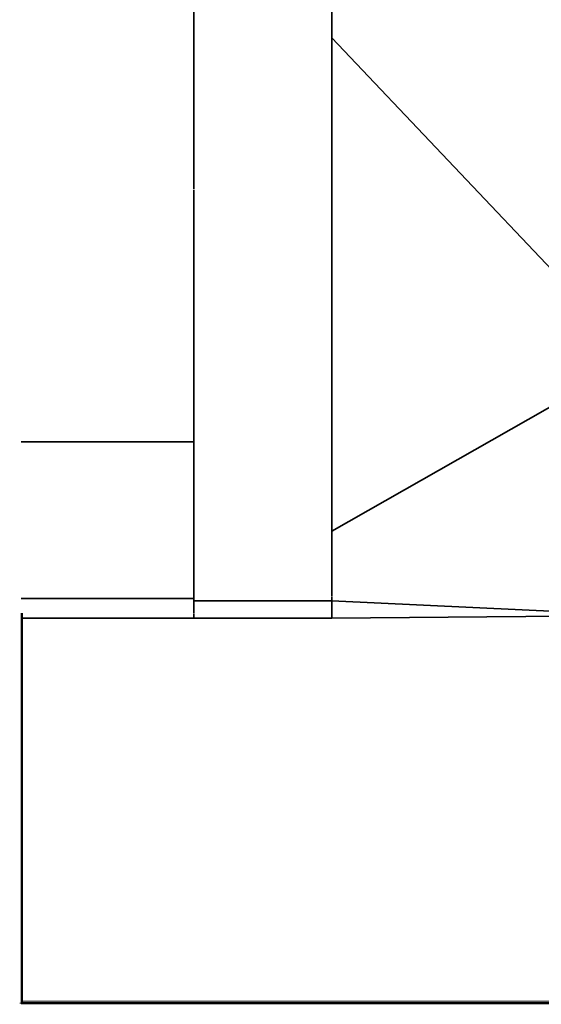
# Model space of a CAD drawing. Units: millimetres. Extents: x 26900 to 35523, y -60 to 27858.
# Drawn here: x 29449 to 29586, y 0 to 258 of the extents above; entities that cross this region are included whole.
import ezdxf

# ---------------------------------------------------------------- set-up
doc = ezdxf.new("R2010")
doc.units = ezdxf.units.MM
for name, pattern in [('IMPORT-Dashed', [4.233333, 2.116667, -2.116667]), ('IMPORT-Double Dashed _3_', [10.936111, 5.291667, -2.116667, 1.411111, -2.116667]), ('IMPORT-Hidden Line', [3.175, 2.116667, -1.058333])]:
    doc.linetypes.add(name, pattern=pattern)
for name, color, linetype, lineweight in [('0-1', 7, 'Continuous', 5), ('_KUU_aknad', 7, 'Continuous', 18), ('_KUU_grid-1', 7, 'IMPORT-Hidden Line', 18), ('_KUU_jooned-1', 7, 'IMPORT-Dashed', 18), ('_KUU_pindala_piirjoon', 7, 'Continuous', 18), ('_KUU_seinad_sise', 7, 'Continuous', 18), ('_KUU_tekst', 7, 'Continuous', 18), ('_KUU_teljed-1', 7, 'IMPORT-Double Dashed _3_', 18), ('_KUU_tähis', 7, 'Continuous', 18), ('_KUU_uksed', 7, 'Continuous', 18), ('A-FLOR-1', 7, 'Continuous', 50), ('A-FLOR-PATT', 7, 'Continuous', 18), ('A-WALL-1', 7, 'Continuous', 50), ('A-WALL-PATT-1', 7, 'Continuous', 18), ('P-SANR-FIXT', 7, 'Continuous', 18), ('P-SANR-FIXT-1', 7, 'Continuous', 35), ('S-FNDN-1', 7, 'Continuous', 9), ('S-FNDN-2', 7, 'Continuous', 50)]:
    doc.layers.add(name, color=color, linetype=linetype, lineweight=lineweight)
for name, color, linetype, lineweight, true_color in [('0-2', 7, 'Continuous', 18, 0x767676), ('_KUU_pindala_piirjoon-1', 7, 'Continuous', 18, 0xc0c0c0), ('_KUU_pindala_piirjoon-2', 7, 'Continuous', 18, 0xffdf7f), ('_KUU_seinad_sise-1', 7, 'Continuous', 18, 0x666666), ('_KUU_Tuleohutus-1', 7, 'Continuous', 18, 0x007f00), ('AR-5-01 1_ KORRUSE PLAAN_dwg-1', 7, 'Continuous', 18, 0x666666), ('HVM_PP_SA-5-1003_1-KORRUSE-SISUSTUSPLAAN_1_A-DOOR-1', 7, 'Continuous', 18, 0x666666), ('HVM_PP_SA-5-1003_1-KORRUSE-SISUSTUSPLAAN_1_A-WALL-1', 7, 'Continuous', 18, 0x666666), ('HVM_PP_SA-5-1003_1-KORRUSE-SISUSTUSPLAAN_1_I-FURN-1', 7, 'Continuous', 18, 0x666666), ('HVM_PP_SA-5-1003_1-KORRUSE-SISUSTUSPLAAN_1_P-SANR-FIXT-2', 7, 'Continuous', 18, 0x666666), ('HVM_PP_SA-5-1003_1-KORRUSE-SISUSTUSPLAAN_1_Q-CASE-1', 7, 'Continuous', 18, 0x666666)]:
    doc.layers.add(name, color=color, linetype=linetype, lineweight=lineweight, true_color=true_color)

# ---------------------------------------------------------------- blocks, each defined once
blk = doc.blocks.new('Direct Shape - VKR-01_Betoon-1207478-Elevation 2 - a')
at = {"layer": 'S-FNDN-2'}
blk.add_line((-27084.97, 0), (-28792.15, 0), dxfattribs=at)
blk = doc.blocks.new('Direct Shape - VAHELAGI-1207481-Elevation 2 - a')
blk.add_blockref('Direct Shape - VKR-01_Betoon-1207478-Elevation 2 - a', (0, 0))
blk = doc.blocks.new('HVM_PP_AR1810_1_ifc_RVT-1-Elevation 2 - a')
at = {"layer": 'S-FNDN-1'}
blk.add_blockref('Direct Shape - VAHELAGI-1207481-Elevation 2 - a', (0, 0), dxfattribs=at)
blk = doc.blocks.new('PRO-N WC - WC iste-5575292-Elevation 2 - a')
at = {"layer": 'P-SANR-FIXT-1'}
for p, q in [((-28747, 267.88), (-28747, 252.84)), ((-28710.89, 263.82), (-28710.89, 252.84)), ((-28747, 213.19), (-28747, 252.84)), ((-28710.89, 252.84), (-28710.89, 123.6)), ((-28710.89, 252.84), (-28631.36, 168.84)), ((-28710.89, 123.6), (-28710.89, 252.84)), ((-28747, 212.92), (-28747, 170.7)), ((-28747, 123.6), (-28747, 170.84)), ((-28710.89, 123.6), (-28631.36, 168.84)), ((-28792.15, 147.03), (-28747, 147.03)), ((-28747, 118.68), (-28747, 123.6)), ((-28747, 123.6), (-28747, 118.68)), ((-28710.89, 117.09), (-28710.89, 123.6)), ((-28747, 114.27), (-28747, 118.64)), ((-28747, 118.64), (-28747, 114.26)), ((-28710.89, 117.1), (-28710.89, 115.61)), ((-28747, 110.57), (-28747, 114.2)), ((-28747, 114.2), (-28747, 110.56)), ((-28710.89, 107), (-28710.89, 115.62)), ((-28747, 110.49), (-28747, 107.76)), ((-28747, 107.78), (-28747, 110.48)), ((-28792.15, 106.02), (-28747, 106.02)), ((-28747, 107.7), (-28747, 106.83)), ((-28747, 106.02), (-28747, 106.83)), ((-28747, 102.16), (-28747, 105.96)), ((-28710.89, 107.01), (-28710.89, 106.7)), ((-28710.89, 105.39), (-28710.89, 106.56)), ((-28747, 105.39), (-28710.89, 105.39)), ((-28747, 105.39), (-28710.89, 105.39)), ((-28710.89, 100.87), (-28710.89, 105.39)), ((-28631.36, 101.57), (-28710.89, 105.39)), ((-28710.89, 105.39), (-28631.36, 101.57)), ((-28710.89, 105.39), (-28710.89, 100.87)), ((-28792, 100.87), (-28747, 100.87)), ((-28747, 102), (-28747, 100.87)), ((-28747, 100.87), (-28710.89, 100.87)), ((-28631.36, 101.57), (-28710.89, 100.87))]:
    blk.add_line(p, q, dxfattribs=at)
blk = doc.blocks.new('AR-5-01 1_ KORRUSE PLAAN_dwg__X116-58426214-Elevation 2 - a')
at = {"layer": '_KUU_seinad_sise-1'}
for p, q in [((-28781.73, 0), (-28792.56, 0)), ((-28784.88, 0), (-28792.15, 0)), ((-28781.73, 0), (-28792.12, 0)), ((-28750.31, 0), (-28781.73, 0)), ((-28766.02, 0), (-28781.73, 0)), ((-28778.59, 0), (-28769.16, 0)), ((-28750.31, 0), (-28766.02, 0)), ((-28753.45, 0), (-28762.88, 0)), ((-28718.88, 0), (-28750.31, 0)), ((-28734.59, 0), (-28750.31, 0)), ((-28747.16, 0), (-28737.73, 0)), ((-28718.88, 0), (-28734.59, 0)), ((-28722.02, 0), (-28731.45, 0)), ((-28687.45, 0), (-28718.88, 0)), ((-28703.16, 0), (-28718.88, 0)), ((-28715.73, 0), (-28706.31, 0)), ((-28687.45, 0), (-28703.16, 0)), ((-28690.59, 0), (-28700.02, 0)), ((-28656.02, 0), (-28687.45, 0)), ((-28671.73, 0), (-28687.45, 0)), ((-28684.31, 0), (-28674.88, 0)), ((-28656.02, 0), (-28671.73, 0)), ((-28659.16, 0), (-28668.59, 0))]:
    blk.add_line(p, q, dxfattribs=at)
blk = doc.blocks.new('AR-5-01 1_ KORRUSE PLAAN_dwg__X151-58426249-Elevation 2 - a')
at = {"layer": '_KUU_seinad_sise-1'}
for p, q in [((-28781.73, 0), (-28792.56, 0)), ((-28784.88, 0), (-28792.15, 0)), ((-28781.73, 0), (-28792.12, 0)), ((-28750.31, 0), (-28781.73, 0)), ((-28766.02, 0), (-28781.73, 0)), ((-28778.59, 0), (-28769.16, 0)), ((-28750.31, 0), (-28766.02, 0)), ((-28753.45, 0), (-28762.88, 0)), ((-28718.88, 0), (-28750.31, 0)), ((-28734.59, 0), (-28750.31, 0)), ((-28747.16, 0), (-28737.73, 0)), ((-28718.88, 0), (-28734.59, 0)), ((-28722.02, 0), (-28731.45, 0)), ((-28687.45, 0), (-28718.88, 0)), ((-28703.16, 0), (-28718.88, 0)), ((-28715.73, 0), (-28706.31, 0)), ((-28687.45, 0), (-28703.16, 0)), ((-28690.59, 0), (-28700.02, 0)), ((-28656.02, 0), (-28687.45, 0)), ((-28671.73, 0), (-28687.45, 0)), ((-28684.31, 0), (-28674.88, 0)), ((-28656.02, 0), (-28671.73, 0)), ((-28659.16, 0), (-28668.59, 0)), ((-28640.31, 0), (-28656.02, 0))]:
    blk.add_line(p, q, dxfattribs=at)
blk = doc.blocks.new('AR-5-01 1_ KORRUSE PLAAN_dwg__X216-58426314-Elevation 2 - a')
at = {"layer": '_KUU_seinad_sise-1'}
for p, q in [((-28781.73, 0), (-28792.4, 0)), ((-28785.31, 0), (-28792.15, 0)), ((-28781.73, 0), (-28792.13, 0)), ((-28746.02, 0), (-28781.73, 0)), ((-28763.88, 0), (-28781.73, 0)), ((-28778.16, 0), (-28767.45, 0)), ((-28746.02, 0), (-28763.88, 0)), ((-28749.59, 0), (-28760.31, 0)), ((-28710.31, 0), (-28746.02, 0)), ((-28728.16, 0), (-28746.02, 0)), ((-28742.45, 0), (-28731.73, 0)), ((-28710.31, 0), (-28728.16, 0)), ((-28713.88, 0), (-28724.59, 0)), ((-28674.59, 0), (-28710.31, 0)), ((-28692.45, 0), (-28710.31, 0)), ((-28706.73, 0), (-28696.02, 0)), ((-28674.59, 0), (-28692.45, 0)), ((-28678.16, 0), (-28688.88, 0)), ((-28638.88, 0), (-28674.59, 0)), ((-28656.73, 0), (-28674.59, 0)), ((-28671.02, 0), (-28660.31, 0)), ((-28638.88, 0), (-28656.73, 0))]:
    blk.add_line(p, q, dxfattribs=at)
blk = doc.blocks.new('AR-5-01 1_ KORRUSE PLAAN_dwg__X280-58426378-Elevation 2 - a')
at = {"layer": '_KUU_seinad_sise-1'}
for p, q in [((-28781.73, 0), (-28792.56, 0)), ((-28784.88, 0), (-28792.15, 0)), ((-28781.73, 0), (-28792.12, 0)), ((-28750.31, 0), (-28781.73, 0)), ((-28766.02, 0), (-28781.73, 0)), ((-28778.59, 0), (-28769.16, 0)), ((-28750.31, 0), (-28766.02, 0)), ((-28753.45, 0), (-28762.88, 0)), ((-28718.88, 0), (-28750.31, 0)), ((-28734.59, 0), (-28750.31, 0)), ((-28747.16, 0), (-28737.73, 0)), ((-28718.88, 0), (-28734.59, 0)), ((-28722.02, 0), (-28731.45, 0)), ((-28687.45, 0), (-28718.88, 0)), ((-28703.16, 0), (-28718.88, 0)), ((-28715.73, 0), (-28706.31, 0)), ((-28687.45, 0), (-28703.16, 0)), ((-28690.59, 0), (-28700.02, 0)), ((-28656.02, 0), (-28687.45, 0)), ((-28671.73, 0), (-28687.45, 0)), ((-28684.31, 0), (-28674.88, 0)), ((-28656.02, 0), (-28671.73, 0)), ((-28659.16, 0), (-28668.59, 0))]:
    blk.add_line(p, q, dxfattribs=at)
blk = doc.blocks.new('AR-5-01 1_ KORRUSE PLAAN_dwg__X357-58426455-Elevation 2 - a')
at = {"layer": '_KUU_seinad_sise-1'}
for p, q in [((-28781.73, 0), (-28792.4, 0)), ((-28785.31, 0), (-28792.15, 0)), ((-28781.73, 0), (-28792.13, 0)), ((-28746.02, 0), (-28781.73, 0)), ((-28763.88, 0), (-28781.73, 0)), ((-28778.16, 0), (-28767.45, 0)), ((-28746.02, 0), (-28763.88, 0)), ((-28749.59, 0), (-28760.31, 0)), ((-28710.31, 0), (-28746.02, 0)), ((-28728.16, 0), (-28746.02, 0)), ((-28742.45, 0), (-28731.73, 0)), ((-28710.31, 0), (-28728.16, 0)), ((-28713.88, 0), (-28724.59, 0)), ((-28674.59, 0), (-28710.31, 0)), ((-28692.45, 0), (-28710.31, 0)), ((-28706.73, 0), (-28696.02, 0)), ((-28674.59, 0), (-28692.45, 0)), ((-28678.16, 0), (-28688.88, 0)), ((-28638.88, 0), (-28674.59, 0)), ((-28656.73, 0), (-28674.59, 0)), ((-28671.02, 0), (-28660.31, 0)), ((-28638.88, 0), (-28656.73, 0))]:
    blk.add_line(p, q, dxfattribs=at)
blk = doc.blocks.new('AR-5-01 1_ KORRUSE PLAAN_dwg__X417-58426515-Elevation 2 - a')
at = {"layer": '_KUU_seinad_sise-1'}
for p, q in [((-28757.92, 0), (-28792.19, 0)), ((-28792.15, 0), (-28786.5, 0)), ((-28781.73, 0), (-28791.93, 0)), ((-28757.92, 0), (-28781.73, 0)), ((-28762.69, 0), (-28776.97, 0)), ((-28710.31, 0), (-28757.92, 0)), ((-28734.11, 0), (-28757.92, 0)), ((-28753.16, 0), (-28738.88, 0)), ((-28710.31, 0), (-28734.11, 0)), ((-28715.07, 0), (-28729.35, 0)), ((-28662.69, 0), (-28710.31, 0)), ((-28686.5, 0), (-28710.31, 0)), ((-28705.54, 0), (-28691.26, 0)), ((-28662.69, 0), (-28686.5, 0)), ((-28667.45, 0), (-28681.73, 0)), ((-28615.07, 0), (-28662.69, 0)), ((-28638.88, 0), (-28662.69, 0)), ((-28657.92, 0), (-28643.64, 0))]:
    blk.add_line(p, q, dxfattribs=at)
blk = doc.blocks.new('AR-5-01 1_ KORRUSE PLAAN_dwg_Drawing_1_1-58426543-Elevation 2 - a')
at = {"layer": 'HVM_PP_SA-5-1003_1-KORRUSE-SISUSTUSPLAAN_1_A-DOOR-1'}
for p, q in [((-28792.15, 0), (-28792, 0)), ((-28792, 0), (-28792.15, 0)), ((-28345, 0), (-28791.78, 0))]:
    blk.add_line(p, q, dxfattribs=at)
at = {"layer": 'HVM_PP_SA-5-1003_1-KORRUSE-SISUSTUSPLAAN_1_A-WALL-1'}
for p, q in [((-27084.97, 0), (-28792.15, 0)), ((-28792.15, 0), (-28792, 0)), ((-28792, 0), (-28792.15, 0)), ((-28792.15, 0), (-27085, 0)), ((-27084.97, 0), (-28792.15, 0)), ((-27084.97, 0), (-28792.15, 0)), ((-28792.15, 0), (-27084.97, 0)), ((-27084.97, 0), (-28792.15, 0)), ((-28792.15, 0), (-27084.97, 0)), ((-27085, 0), (-28792.15, 0)), ((-28792.15, 0), (-28275.37, 0)), ((-28275.37, 0), (-28792.15, 0)), ((-28792.15, 0), (-27085, 0)), ((-28792, 0), (-27088, 0)), ((-27085, 0), (-28792, 0)), ((-28792, 0), (-27085, 0)), ((-28792, 0), (-27085, 0)), ((-27085, 0), (-28792, 0)), ((-28792, 0), (-27085, 0)), ((-27085, 0), (-28792, 0))]:
    blk.add_line(p, q, dxfattribs=at)
at = {"layer": 'HVM_PP_SA-5-1003_1-KORRUSE-SISUSTUSPLAAN_1_I-FURN-1'}
for p, q in [((-28792.15, 0), (-28602.34, 0)), ((-28788.75, 0), (-28792, 0)), ((-28792, 0), (-28788.75, 0)), ((-28792, 0), (-28760.99, 0)), ((-28760.99, 0), (-28792, 0)), ((-28788.75, 0), (-28792, 0)), ((-28792, 0), (-28788.75, 0)), ((-28792, 0), (-28760.99, 0)), ((-28760.99, 0), (-28792, 0)), ((-28788.75, 0), (-28792, 0)), ((-28792, 0), (-28788.75, 0)), ((-28792, 0), (-28760.99, 0)), ((-28760.99, 0), (-28792, 0)), ((-28788.75, 0), (-28792, 0)), ((-28792, 0), (-28788.75, 0)), ((-28780.65, 0), (-28791.68, 0)), ((-28791.65, 0), (-28779.13, 0)), ((-28786.02, 0), (-28788.75, 0)), ((-28786.02, 0), (-28788.75, 0)), ((-28786.02, 0), (-28788.75, 0)), ((-28786.02, 0), (-28788.75, 0)), ((-28788.75, 0), (-28788.21, 0)), ((-28788.75, 0), (-28788.21, 0)), ((-28788.75, 0), (-28788.21, 0)), ((-28788.75, 0), (-28788.21, 0)), ((-28787.99, 0), (-28788.21, 0)), ((-28787.99, 0), (-28788.21, 0)), ((-28787.99, 0), (-28788.21, 0)), ((-28787.99, 0), (-28788.21, 0)), ((-28784.96, 0), (-28761.96, 0)), ((-28784.96, 0), (-28761.96, 0)), ((-28784.96, 0), (-28761.96, 0)), ((-28784.96, 0), (-28761.96, 0)), ((-28783.88, 0), (-28778.36, 0)), ((-28777.04, 0), (-28783.86, 0)), ((-28751.68, 0), (-28768.53, 0)), ((-28761.96, 0), (-28768, 0)), ((-28761.96, 0), (-28768, 0)), ((-28761.96, 0), (-28768, 0)), ((-28761.96, 0), (-28768, 0)), ((-28712, 0), (-28760.99, 0)), ((-28712, 0), (-28760.99, 0)), ((-28712, 0), (-28760.99, 0)), ((-28712, 0), (-28760.99, 0)), ((-28712, 0), (-28760.99, 0)), ((-28712, 0), (-28760.99, 0)), ((-28754.91, 0), (-28755.29, 0)), ((-28712, 0), (-28719.5, 0)), ((-28712, 0), (-28719.5, 0)), ((-28712, 0), (-28719.5, 0)), ((-28715.75, 0), (-28719.5, 0)), ((-28715.75, 0), (-28719.05, 0)), ((-28715.75, 0), (-28719.05, 0)), ((-28715.75, 0), (-28719.05, 0)), ((-28715.75, 0), (-28719.05, 0)), ((-28704.5, 0), (-28712, 0)), ((-28662, 0), (-28712, 0)), ((-28704.5, 0), (-28712, 0)), ((-28662, 0), (-28712, 0)), ((-28704.5, 0), (-28712, 0)), ((-28662, 0), (-28712, 0)), ((-28706.03, 0), (-28710.06, 0)), ((-28706.03, 0), (-28710.06, 0)), ((-28706.03, 0), (-28710.06, 0)), ((-28706.03, 0), (-28710.06, 0)), ((-28706.03, 0), (-28710.06, 0)), ((-28706.03, 0), (-28710.06, 0)), ((-28704.5, 0), (-28705.51, 0)), ((-28704.5, 0), (-28705.51, 0)), ((-28704.5, 0), (-28705.51, 0))]:
    blk.add_line(p, q, dxfattribs=at)
at = {"layer": 'HVM_PP_SA-5-1003_1-KORRUSE-SISUSTUSPLAAN_1_I-FURN-1', "flags": 128}
for points in [[(-28512.86, 0), (-28512.61, 0), (-28512.63, 0), (-28513.1, 0), (-28514.44, 0), (-28517.07, 0), (-28522.66, 0), (-28527.16, 0), (-28534, 0), (-28581.72, 0), (-28627.48, 0), (-28670.27, 0), (-28709.12, 0), (-28743.09, 0), (-28771.47, 0), (-28792.15, 0)], [(-28792.15, 0), (-28779.18, 0), (-28758.92, 0), (-28736.53, 0), (-28712.15, 0), (-28685.97, 0), (-28629.02, 0)], [(-28792.15, 0), (-28613.72, 0), (-28613.1, 0), (-28612.07, 0), (-28611.02, 0), (-28609.95, 0), (-28608.85, 0), (-28607.73, 0), (-28606.6, 0)], [(-28792.15, 0), (-28602.41, 0), (-28602.22, 0)], [(-28792.15, 0), (-28775.42, 0), (-28748.06, 0), (-28715, 0), (-28676.88, 0), (-28634.59, 0), (-28589.06, 0), (-28541.29, 0), (-28534.1, 0), (-28527.26, 0), (-28522.77, 0), (-28517.17, 0), (-28514.55, 0), (-28513.2, 0), (-28512.73, 0), (-28512.71, 0), (-28512.96, 0)], [(-28533.06, 0), (-28536.44, 0), (-28539.21, 0), (-28541.15, 0), (-28543.39, 0), (-28545.9, 0), (-28548.62, 0), (-28551.52, 0), (-28554.57, 0), (-28560.93, 0), (-28567.48, 0), (-28598.78, 0), (-28629.13, 0), (-28686.08, 0), (-28712.25, 0), (-28736.63, 0), (-28759.03, 0), (-28779.29, 0), (-28792.15, 0)], [(-28606.93, 0), (-28608.06, 0), (-28609.17, 0), (-28610.26, 0), (-28611.32, 0), (-28612.37, 0), (-28613.38, 0), (-28613.65, 0), (-28792.15, 0)], [(-28669.98, 0), (-28670.23, 0), (-28670.54, 0), (-28670.94, 0), (-28671.11, 0), (-28671.31, 0), (-28671.52, 0), (-28671.74, 0), (-28675.15, 0), (-28784.02, 0), (-28786.02, 0)], [(-28669.98, 0), (-28670.23, 0), (-28670.54, 0), (-28670.94, 0), (-28671.11, 0), (-28671.31, 0), (-28671.52, 0), (-28671.74, 0), (-28675.15, 0), (-28784.02, 0), (-28786.02, 0)], [(-28669.98, 0), (-28670.23, 0), (-28670.54, 0), (-28670.94, 0), (-28671.11, 0), (-28671.31, 0), (-28671.52, 0), (-28671.74, 0), (-28675.15, 0), (-28784.02, 0), (-28786.02, 0)], [(-28669.98, 0), (-28670.23, 0), (-28670.54, 0), (-28670.94, 0), (-28671.11, 0), (-28671.31, 0), (-28671.52, 0), (-28671.74, 0), (-28675.15, 0), (-28784.02, 0), (-28786.02, 0)], [(-28302.7, 0), (-28482.53, 0), (-28502.5, 0), (-28525.34, 0), (-28549.48, 0), (-28573.15, 0), (-28581.67, 0), (-28626.29, 0), (-28667.44, 0), (-28693.42, 0), (-28727.26, 0), (-28756.05, 0), (-28772.68, 0), (-28780.15, 0), (-28781.22, 0), (-28775.82, 0), (-28764.33, 0), (-28755.32, 0)], [(-28596.61, 0), (-28757.07, 0), (-28770.67, 0), (-28778.45, 0), (-28779.87, 0), (-28774.8, 0), (-28771.23, 0), (-28746.2, 0), (-28715.78, 0), (-28691.96, 0), (-28653.59, 0), (-28611.28, 0), (-28580.21, 0), (-28557.2, 0), (-28533.07, 0), (-28509.5, 0), (-28488.23, 0), (-28477.69, 0)], [(-28768, 0), (-28675.15, 0), (-28671.78, 0), (-28671.5, 0), (-28671.24, 0), (-28671.02, 0), (-28670.81, 0), (-28670.63, 0), (-28670.46, 0), (-28670.2, 0), (-28669.98, 0)], [(-28768, 0), (-28675.15, 0), (-28671.78, 0), (-28671.5, 0), (-28671.24, 0), (-28671.02, 0), (-28670.81, 0), (-28670.63, 0), (-28670.46, 0), (-28670.2, 0), (-28669.98, 0)], [(-28768, 0), (-28675.15, 0), (-28671.78, 0), (-28671.5, 0), (-28671.24, 0), (-28671.02, 0), (-28670.81, 0), (-28670.63, 0), (-28670.46, 0), (-28670.2, 0), (-28669.98, 0)], [(-28768, 0), (-28675.15, 0), (-28671.78, 0), (-28671.5, 0), (-28671.24, 0), (-28671.02, 0), (-28670.81, 0), (-28670.63, 0), (-28670.46, 0), (-28670.2, 0), (-28669.98, 0)], [(-28757.07, 0), (-28756.78, 0), (-28755.73, 0), (-28754.1, 0), (-28752.13, 0)], [(-28746.99, 0), (-28747.76, 0), (-28748.51, 0), (-28749.21, 0), (-28749.85, 0), (-28750.41, 0), (-28750.89, 0), (-28751.26, 0), (-28751.52, 0), (-28751.66, 0), (-28751.68, 0), (-28597.06, 0)]]:
    blk.add_lwpolyline(points, dxfattribs=at)
at = {"layer": 'HVM_PP_SA-5-1003_1-KORRUSE-SISUSTUSPLAAN_1_P-SANR-FIXT-2'}
for p, q in [((-28700, 0), (-28792.15, 0)), ((-28792.15, 0), (-28700, 0)), ((-28792.15, 0), (-28685.92, 0)), ((-28792.15, 0), (-28775, 0)), ((-28792.15, 0), (-28775, 0)), ((-28792.15, 0), (-28749.72, 0)), ((-28792.15, 0), (-28745.72, 0)), ((-28723.22, 0), (-28792.15, 0)), ((-28792.15, 0), (-28723.22, 0)), ((-28773.47, 0), (-28775, 0)), ((-28775, 0), (-28757.5, 0)), ((-28775, 0), (-28757.5, 0)), ((-28714.04, 0), (-28690.05, 0)), ((-28714.04, 0), (-28690.05, 0)), ((-28714.04, 0), (-28690.05, 0)), ((-28714.04, 0), (-28690.05, 0)), ((-28714.04, 0), (-28690.05, 0)), ((-28714.04, 0), (-28690.05, 0)), ((-28714.04, 0), (-28690.05, 0))]:
    blk.add_line(p, q, dxfattribs=at)
at = {"layer": 'HVM_PP_SA-5-1003_1-KORRUSE-SISUSTUSPLAAN_1_P-SANR-FIXT-2', "flags": 128}
for points in [[(-28792.15, 0), (-28700, 0), (-28792.15, 0)], [(-28757.5, 0), (-28775, 0), (-28792.15, 0)], [(-28757.5, 0), (-28775, 0), (-28792.15, 0)], [(-28278.08, 0), (-28290.48, 0), (-28319.51, 0), (-28359.29, 0), (-28407.69, 0), (-28434.51, 0), (-28462.49, 0), (-28574.88, 0), (-28686.92, 0), (-28792, 0), (-28630.9, 0), (-28462.49, 0), (-28434.51, 0), (-28407.69, 0), (-28382.77, 0), (-28359.29, 0), (-28344.98, 0), (-28331.74, 0), (-28308.48, 0), (-28298.82, 0), (-28290.48, 0), (-28276.81, 0), (-28275.08, 0)], [(-28462.49, 0), (-28574.88, 0), (-28686.92, 0), (-28792, 0), (-28630.9, 0), (-28462.49, 0)], [(-28461.17, 0), (-28489, 0), (-28712.92, 0), (-28792, 0), (-28712.92, 0), (-28489, 0), (-28461.17, 0)], [(-28462.49, 0), (-28574.88, 0), (-28686.92, 0), (-28792, 0), (-28630.9, 0), (-28462.49, 0)], [(-28461.17, 0), (-28489, 0), (-28712.92, 0), (-28792, 0), (-28712.92, 0), (-28489, 0), (-28461.17, 0)], [(-28462.49, 0), (-28574.88, 0), (-28686.92, 0), (-28792, 0), (-28630.9, 0), (-28462.49, 0)], [(-28461.17, 0), (-28489, 0), (-28712.92, 0), (-28792, 0), (-28712.92, 0), (-28489, 0), (-28461.17, 0)], [(-28770, 0), (-28775, 0), (-28780, 0)]]:
    blk.add_lwpolyline(points, dxfattribs=at)
for points in [[(-28702.16, 0), (-28709.66, 0), (-28702.16, 0), (-28694.66, 0)], [(-28702.16, 0), (-28709.66, 0), (-28702.16, 0), (-28694.66, 0)], [(-28702.16, 0), (-28709.66, 0), (-28702.16, 0), (-28694.66, 0)], [(-28702.16, 0), (-28709.66, 0), (-28702.16, 0), (-28694.66, 0)], [(-28702.05, 0), (-28709.55, 0), (-28702.05, 0), (-28694.55, 0)], [(-28702.05, 0), (-28709.55, 0), (-28702.05, 0), (-28694.55, 0)], [(-28702.05, 0), (-28709.55, 0), (-28702.05, 0), (-28694.55, 0)]]:
    blk.add_lwpolyline(points, close=True, dxfattribs=at)
at = {"layer": 'HVM_PP_SA-5-1003_1-KORRUSE-SISUSTUSPLAAN_1_Q-CASE-1'}
for p, q in [((-28085, 0), (-28792.15, 0)), ((-28768, 0), (-28788, 0)), ((-28788, 0), (-27088, 0)), ((-27088, 0), (-28788, 0)), ((-28788, 0), (-27088, 0)), ((-27088, 0), (-28788, 0)), ((-28768, 0), (-28788, 0)), ((-28788, 0), (-27088, 0)), ((-27088, 0), (-28788, 0)), ((-28788, 0), (-27088, 0)), ((-27088, 0), (-28788, 0)), ((-28768, 0), (-28788, 0)), ((-28788, 0), (-27088, 0)), ((-27088, 0), (-28788, 0)), ((-28788, 0), (-27088, 0)), ((-27088, 0), (-28788, 0)), ((-28768, 0), (-28788, 0)), ((-28788, 0), (-27088, 0)), ((-27088, 0), (-28788, 0)), ((-28788, 0), (-27088, 0)), ((-27088, 0), (-28788, 0)), ((-27108, 0), (-28768, 0)), ((-27108, 0), (-28768, 0)), ((-27108, 0), (-28768, 0)), ((-27108, 0), (-28768, 0))]:
    blk.add_line(p, q, dxfattribs=at)
blk = doc.blocks.new('AR-5-01 1_ KORRUSE PLAAN_dwg-4069377-Elevation 2 - a')
at = {"layer": '0-2'}
for p, q in [((-28792.15, 0), (-27084.97, 0)), ((-27084.97, 0), (-28792.15, 0)), ((-27084.97, 0), (-28792.15, 0)), ((-28792.15, 0), (-27084.97, 0)), ((-28792.15, 0), (-27084.97, 0)), ((-27084.97, 0), (-28792.15, 0)), ((-27084.97, 0), (-28792.15, 0)), ((-28792.15, 0), (-27084.97, 0)), ((-27084.97, 0), (-28792.15, 0)), ((-28792.15, 0), (-27084.97, 0)), ((-27084.97, 0), (-28792.15, 0)), ((-28792.15, 0), (-27084.97, 0)), ((-27084.97, 0), (-28792.15, 0)), ((-28792.15, 0), (-27084.97, 0)), ((-27084.97, 0), (-28792.15, 0)), ((-28792.15, 0), (-27084.97, 0)), ((-27084.97, 0), (-28792.15, 0)), ((-28792.15, 0), (-27084.97, 0)), ((-28792.15, 0), (-27084.97, 0)), ((-27084.97, 0), (-28792.15, 0)), ((-28792.15, 0), (-27084.97, 0)), ((-27084.97, 0), (-28792.15, 0)), ((-27084.97, 0), (-28792.15, 0)), ((-28792.15, 0), (-27084.97, 0)), ((-28285.41, 0), (-28792.15, 0)), ((-28792.15, 0), (-28285.41, 0)), ((-28285.41, 0), (-28792.15, 0)), ((-28792.15, 0), (-28285.41, 0)), ((-28285.41, 0), (-28792.15, 0)), ((-28792.15, 0), (-28285.41, 0)), ((-28792.15, 0), (-27084.97, 0)), ((-27084.97, 0), (-28792.15, 0)), ((-27084.97, 0), (-28792.15, 0)), ((-28792.15, 0), (-27084.97, 0)), ((-27084.97, 0), (-28792.15, 0)), ((-28792.15, 0), (-27084.97, 0)), ((-28285.41, 0), (-28792.15, 0)), ((-28792.15, 0), (-28285.41, 0)), ((-28285.41, 0), (-28792.15, 0)), ((-28792.15, 0), (-28285.41, 0)), ((-28285.41, 0), (-28792.15, 0)), ((-28792.15, 0), (-28285.41, 0))]:
    blk.add_line(p, q, dxfattribs=at)
at = {"layer": '_KUU_aknad'}
for p, q in [((-28792.15, 0), (-28075, 0)), ((-28075, 0), (-28792.15, 0)), ((-28181.52, 0), (-28792.15, 0)), ((-28792.15, 0), (-28150, 0)), ((-28150, 0), (-28792.15, 0))]:
    blk.add_line(p, q, dxfattribs=at)
at = {"layer": '_KUU_grid-1'}
for p, q in [((-28792.15, 0), (-27084.97, 0)), ((-27084.97, 0), (-28792.15, 0))]:
    blk.add_line(p, q, dxfattribs=at)
at = {"layer": '_KUU_jooned-1'}
blk.add_line((-27084.97, 0), (-28792.15, 0), dxfattribs=at)
at = {"layer": '_KUU_pindala_piirjoon'}
for p, q in [((-28792.15, 0), (-27085, 0)), ((-27085, 0), (-28792.15, 0)), ((-27084.97, 0), (-28792.15, 0)), ((-28792.15, 0), (-27084.97, 0)), ((-27084.97, 0), (-28792.15, 0)), ((-28792.15, 0), (-27084.97, 0)), ((-28792.15, 0), (-27084.97, 0)), ((-27084.97, 0), (-28792.15, 0)), ((-28792.15, 0), (-27084.97, 0)), ((-28792.15, 0), (-27084.97, 0)), ((-27084.97, 0), (-28792.15, 0))]:
    blk.add_line(p, q, dxfattribs=at)
at = {"layer": '_KUU_pindala_piirjoon', "flags": 128}
for points in [[(-27084.97, 0), (-28792.15, 0)], [(-28792.15, 0), (-27084.97, 0)]]:
    blk.add_lwpolyline(points, dxfattribs=at)
at = {"layer": '_KUU_pindala_piirjoon-1'}
for p, q in [((-27084.97, 0), (-28792.15, 0)), ((-28792.15, 0), (-27084.97, 0)), ((-27084.97, 0), (-28792.15, 0)), ((-28792.15, 0), (-27084.97, 0)), ((-28792.15, 0), (-27084.97, 0)), ((-27084.97, 0), (-28792.15, 0)), ((-28792.15, 0), (-27084.97, 0)), ((-28792.15, 0), (-27084.97, 0)), ((-27084.97, 0), (-28792.15, 0))]:
    blk.add_line(p, q, dxfattribs=at)
at = {"layer": '_KUU_pindala_piirjoon-2'}
for p, q in [((-28792.15, 0), (-27085, 0)), ((-27085, 0), (-28792.15, 0))]:
    blk.add_line(p, q, dxfattribs=at)
at = {"layer": '_KUU_seinad_sise'}
for p, q in [((-27084.97, 0), (-28792.15, 0)), ((-28792.15, 0), (-27084.97, 0)), ((-28792.15, 0), (-27084.97, 0)), ((-27084.97, 0), (-28792.15, 0)), ((-28792.15, 0), (-27084.97, 0)), ((-27084.97, 0), (-28792.15, 0)), ((-27084.97, 0), (-28792.15, 0)), ((-27084.97, 0), (-28792.15, 0)), ((-28792.15, 0), (-27084.97, 0)), ((-28792.15, 0), (-27084.97, 0)), ((-27084.97, 0), (-28792.15, 0)), ((-28792.15, 0), (-27084.97, 0)), ((-28792.15, 0), (-27084.97, 0)), ((-28792.15, 0), (-27084.97, 0)), ((-27084.97, 0), (-28792.15, 0)), ((-27084.97, 0), (-28792.15, 0)), ((-28792.15, 0), (-28285.41, 0)), ((-28792.15, 0), (-27084.97, 0)), ((-27084.97, 0), (-28792.15, 0)), ((-28792.15, 0), (-27084.97, 0)), ((-27084.97, 0), (-28792.15, 0)), ((-28792.15, 0), (-28285.41, 0)), ((-28792.15, 0), (-28285.41, 0)), ((-28285.41, 0), (-28792.15, 0)), ((-28285.41, 0), (-28792.15, 0)), ((-28792.15, 0), (-28285.41, 0)), ((-28792.15, 0), (-28285.41, 0))]:
    blk.add_line(p, q, dxfattribs=at)
at = {"layer": '_KUU_tekst'}
blk.add_line((-28792.15, 0), (-27084.97, 0), dxfattribs=at)
blk.add_line((-28792.15, 0), (-27084.97, 0), dxfattribs=at)
blk.add_line((-28792.15, 0), (-27084.97, 0), dxfattribs=at)
at = {"layer": '_KUU_teljed-1'}
blk.add_line((-27084.97, 0), (-28792.15, 0), dxfattribs=at)
blk.add_line((-27084.97, 0), (-28792.15, 0), dxfattribs=at)
blk.add_line((-27084.97, 0), (-28792.15, 0), dxfattribs=at)
blk.add_line((-27084.97, 0), (-28792.15, 0), dxfattribs=at)
at = {"layer": '_KUU_Tuleohutus-1'}
blk.add_line((-28792.15, 0), (-27084.97, 0), dxfattribs=at)
at = {"layer": '_KUU_tähis', "flags": 128}
blk.add_lwpolyline([(-28792.15, 0), (-28703, 0), (-28702, 0)], dxfattribs=at)
blk.add_lwpolyline([(-28792.15, 0), (-28703, 0), (-28702, 0)], dxfattribs=at)
blk.add_lwpolyline([(-28792.15, 0), (-28703, 0), (-28702, 0)], dxfattribs=at)
blk.add_lwpolyline([(-28792.15, 0), (-28703, 0), (-28702, 0)], dxfattribs=at)
at = {"layer": '_KUU_uksed'}
for p, q in [((-28792.15, 0), (-28206.27, 0)), ((-28792.15, 0), (-28206.25, 0)), ((-28206.27, 0), (-28792.09, 0)), ((-28206.25, 0), (-28792.07, 0)), ((-28345, 0), (-28791.78, 0))]:
    blk.add_line(p, q, dxfattribs=at)
for name in ['AR-5-01 1_ KORRUSE PLAAN_dwg__X116-58426214-Elevation 2 - a', 'AR-5-01 1_ KORRUSE PLAAN_dwg__X151-58426249-Elevation 2 - a', 'AR-5-01 1_ KORRUSE PLAAN_dwg__X280-58426378-Elevation 2 - a', 'AR-5-01 1_ KORRUSE PLAAN_dwg__X216-58426314-Elevation 2 - a', 'AR-5-01 1_ KORRUSE PLAAN_dwg__X357-58426455-Elevation 2 - a', 'AR-5-01 1_ KORRUSE PLAAN_dwg__X417-58426515-Elevation 2 - a', 'AR-5-01 1_ KORRUSE PLAAN_dwg_Drawing_1_1-58426543-Elevation 2 - a']:
    blk.add_blockref(name, (0, 0))

msp = doc.modelspace()

# ---------------------------------------------------------------- hatches: boundary and pattern name
at = {"layer": 'A-FLOR-PATT'}
msp.add_hatch(color=256, dxfattribs=at).paths.add_polyline_path([(29769.88, -0.26), (31156.96, -0.26), (31156.96, 0), (29449.79, 0), (29449.79, -0.26), (29663.18, -0.26)])
at = {"layer": 'A-WALL-PATT-1'}
h = msp.add_hatch(dxfattribs=at)
h.set_pattern_fill('FP_5', color=256, style=0, pattern_type=2)
h.set_pattern_definition([(270, (29403.4, 900), (900, 6e-14), [150, -750]), (0, (29403.4, 750), (0, 900), [300, -600]), (270, (29703.4, 900), (900, 6e-14), [150, -750]), (0, (29703.4, 750), (0, 900), [150, -750]), (270, (29403.4, 750), (900, 6e-14), [300, -600]), (0, (29403.4, 450), (0, 900), [300, -600]), (270, (29703.4, 750), (900, 6e-14), [300, -600]), (0, (29703.4, 450), (0, 900), [150, -750]), (270, (29853.4, 900), (900, 6e-14), [300, -600]), (0, (29853.4, 600), (0, 900), [300, -600]), (270, (29853.4, 600), (900, 6e-14), [150, -750]), (0, (29853.4, 450), (0, 900), [300, -600]), (270, (30153.4, 900), (900, 6e-14), [300, -600]), (0, (30153.4, 600), (0, 900), [150, -750]), (270, (30153.4, 600), (900, 6e-14), [150, -750]), (0, (30153.4, 450), (0, 900), [150, -750]), (270, (29403.4, 450), (900, 6e-14), [300, -600]), (0, (29403.4, 150), (0, 900), [300, -600]), (270, (29703.4, 450), (900, 6e-14), [300, -600]), (0, (29703.4, 150), (0, 900), [150, -750]), (270, (29853.4, 450), (900, 6e-14), [150, -750]), (0, (29853.4, 300), (0, 900), [300, -600]), (270, (30153.4, 450), (900, 6e-14), [150, -750]), (0, (30153.4, 300), (0, 900), [150, -750]), (270, (29853.4, 300), (900, 6e-14), [300, -600]), (0, (29853.4, 0), (0, 900), [300, -600]), (270, (30153.4, 300), (900, 6e-14), [300, -600]), (0, (30153.4, 0), (0, 900), [150, -750]), (270, (29703.4, 150), (900, 6e-14), [150, -750]), (0, (29703.4, 0), (0, 900), [150, -750]), (270, (29403.4, 150), (900, 6e-14), [150, -750]), (0, (29403.4, 0), (0, 900), [300, -600])])
h.paths.add_polyline_path([(29449.94, 0), (31156.94, 0), (31156.94, 1200), (29449.94, 1200), (29449.94, 1120), (29454.22, 1120), (29454.22, 960), (29449.94, 960), (29449.94, 453.3), (29489.23, 453.3), (29489.23, 467.7), (29502.09, 457.93), (29503.55, 457.47), (29505.41, 457.39), (29522.44, 459.06), (29522.44, 463.08), (29504.65, 461.41), (29503.14, 461.92), (29489.23, 472.78), (29489.23, 503.53), (29522.44, 502.81), (29522.44, 550), (29537.44, 550), (29537.44, 502.49), (29943.21, 493.72), (29943.21, 474), (29633.34, 474), (29537.44, 464.56), (29537.44, 460.54), (29633.53, 470), (29943.21, 470), (29943.21, 451.89), (29939.82, 451.89), (29940.45, 451.43), (29941.92, 449.39), (29942.8, 447.79), (29940.83, 422.19), (29937.92, 396.75), (29936.6, 394.38), (29935.76, 393.49), (29934.06, 392.61), (29932.4, 392.25), (29913.96, 357.95), (29900.68, 339.54), (29891.93, 329.63), (29886.11, 323.45), (29877.45, 315.13), (29865.41, 305.09), (29854.98, 297.43), (29847.65, 292.47), (29838.44, 287.1), (29831.59, 283.52), (29832.65, 283.52), (29830.13, 282.75), (29822.22, 278.62), (29816.24, 278.54), (29747.09, 257.44), (29740.78, 231.13), (29732.59, 205.22), (29722.6, 179.95), (29710.85, 155.45), (29701.72, 141.1), (29689.36, 127.73), (29676.96, 117.96), (29662.02, 109.82), (29645.94, 104.31), (29629.09, 101.57), (29609.83, 101.56), (29531.04, 100.87), (29449.94, 100.87), (29449.94, 81)])
h.paths.add_polyline_path([(30153.44, 636.13), (30138.43, 637.11), (30123.67, 640.05), (30109.43, 644.88), (30095.94, 651.54), (30083.43, 659.89), (30072.12, 669.81), (30062.2, 681.12), (30053.84, 693.63), (30047.19, 707.12), (30042.36, 721.36), (30039.42, 736.12), (30038.44, 751.13), (30039.42, 766.14), (30042.36, 780.89), (30047.19, 795.14), (30053.84, 808.63), (30062.2, 821.14), (30072.12, 832.45), (30083.43, 842.36), (30095.94, 850.72), (30109.43, 857.37), (30123.67, 862.21), (30138.43, 865.14), (30153.44, 866.13), (30168.45, 865.14), (30183.2, 862.21), (30197.45, 857.37), (30210.94, 850.72), (30223.45, 842.36), (30234.75, 832.45), (30244.67, 821.14), (30253.03, 808.63), (30259.68, 795.14), (30264.52, 780.89), (30267.45, 766.14), (30268.44, 751.13), (30267.45, 736.12), (30264.52, 721.36), (30259.68, 707.12), (30253.03, 693.63), (30244.67, 681.12), (30234.75, 669.81), (30223.45, 659.89), (30210.94, 651.54), (30197.45, 644.88), (30183.2, 640.05), (30168.45, 637.11)])

# ---------------------------------------------------------------- linework, layer by layer
at = {"layer": 'A-FLOR-1'}
msp.add_line((31156.96, 0), (29449.94, 0), dxfattribs=at)
at = {"layer": 'A-WALL-1'}
for p, q in [((29449.94, 0), (29449.94, 102.16)), ((29449.79, 0), (29449.94, 0))]:
    msp.add_line(p, q, dxfattribs=at)

# ---------------------------------------------------------------- block references
at = {"layer": '0-1'}
msp.add_blockref('HVM_PP_AR1810_1_ifc_RVT-1-Elevation 2 - a', (58241.94, 0), dxfattribs=at)
at = {"layer": 'AR-5-01 1_ KORRUSE PLAAN_dwg-1'}
msp.add_blockref('AR-5-01 1_ KORRUSE PLAAN_dwg-4069377-Elevation 2 - a', (58241.94, 0), dxfattribs=at)
at = {"layer": 'P-SANR-FIXT'}
msp.add_blockref('PRO-N WC - WC iste-5575292-Elevation 2 - a', (58241.94, 0), dxfattribs=at)

doc.saveas('drawing.dxf')
